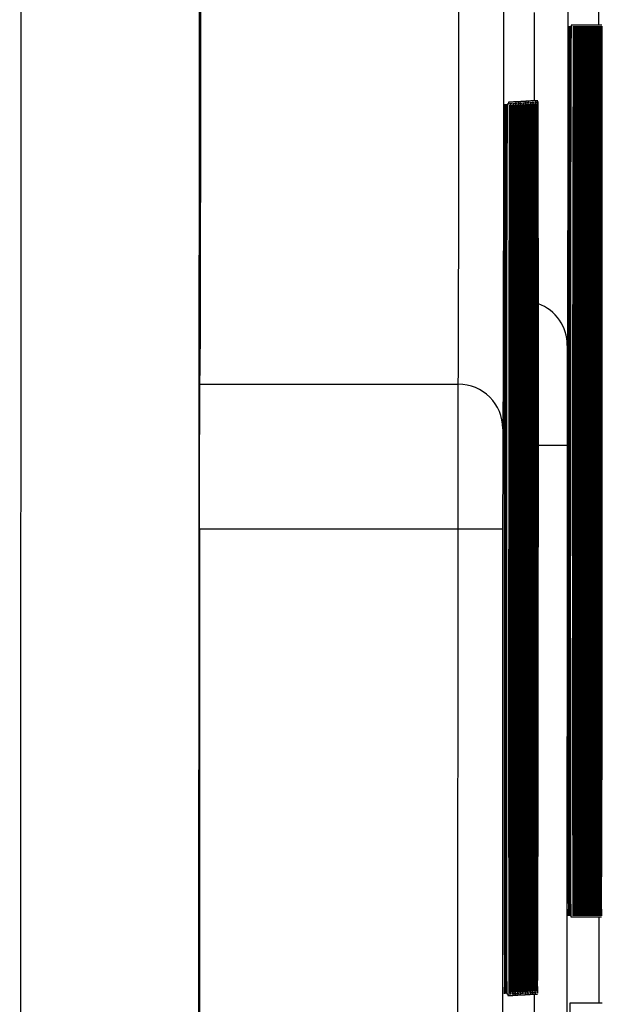
# Model space of a CAD drawing. Units: millimetres. Extents: x 53 to 2573, y 37 to 1819.
# Drawn here: x 694 to 707, y 1449 to 1471 of the extents above; entities that cross this region are included whole.
import ezdxf

# ---------------------------------------------------------------- set-up
doc = ezdxf.new("R2010")
doc.units = ezdxf.units.MM

msp = doc.modelspace()

# ---------------------------------------------------------------- linework, layer by layer
at = {"color": 7, "linetype": 'Continuous', "lineweight": 25}
for p, q in [((693.853, 1530.007), (693.797, 1410.007)), ((697.802, 1410.005), (697.859, 1530.005)), ((706.224, 1470.822), (706.174, 1470.822)), ((706.251, 1470.822), (706.224, 1470.822)), ((706.28, 1470.822), (706.251, 1470.822)), ((706.307, 1470.822), (706.28, 1470.822)), ((706.335, 1470.822), (706.307, 1470.822)), ((706.362, 1470.822), (706.335, 1470.822)), ((706.391, 1470.822), (706.362, 1470.822)), ((706.418, 1470.822), (706.391, 1470.822)), ((706.446, 1470.822), (706.418, 1470.822)), ((706.473, 1470.822), (706.446, 1470.822)), ((706.502, 1470.822), (706.473, 1470.822)), ((706.529, 1470.822), (706.502, 1470.822)), ((706.558, 1470.822), (706.529, 1470.822)), ((706.585, 1470.822), (706.558, 1470.822)), ((706.613, 1470.822), (706.585, 1470.822)), ((706.64, 1470.822), (706.613, 1470.822)), ((706.669, 1470.822), (706.64, 1470.822)), ((706.696, 1470.822), (706.669, 1470.822)), ((706.724, 1470.822), (706.696, 1470.822)), ((706.751, 1470.822), (706.724, 1470.822)), ((706.78, 1470.822), (706.751, 1470.822)), ((706.807, 1470.822), (706.78, 1470.822)), ((706.836, 1470.822), (706.807, 1470.822)), ((706.862, 1470.822), (706.836, 1470.822)), ((704.789, 1469.054), (704.739, 1469.054)), ((704.816, 1469.096), (704.766, 1469.096)), ((704.845, 1469.057), (704.817, 1469.057)), ((704.872, 1469.099), (704.822, 1469.099)), ((704.9, 1469.061), (704.873, 1469.061)), ((704.927, 1469.103), (704.877, 1469.103)), ((704.956, 1469.064), (704.928, 1469.064)), ((704.983, 1469.106), (704.933, 1469.106)), ((705.011, 1469.067), (704.984, 1469.067)), ((705.038, 1469.109), (704.988, 1469.109)), ((705.067, 1469.07), (705.04, 1469.07)), ((705.094, 1469.112), (705.044, 1469.112)), ((705.123, 1469.073), (705.095, 1469.073)), ((705.149, 1469.115), (705.099, 1469.115)), ((705.178, 1469.076), (705.151, 1469.076)), ((705.205, 1469.118), (705.155, 1469.118)), ((705.234, 1469.08), (705.206, 1469.08)), ((705.261, 1469.122), (705.211, 1469.122)), ((705.289, 1469.083), (705.262, 1469.083)), ((705.316, 1469.125), (705.266, 1469.125)), ((705.345, 1469.086), (705.317, 1469.086)), ((705.372, 1469.128), (705.322, 1469.128)), ((705.4, 1469.089), (705.373, 1469.089)), ((705.427, 1469.131), (705.377, 1469.131)), ((706.135, 1464.234), (706.131, 1457.411)), ((706.131, 1457.411), (706.134, 1464.234)), ((706.231, 1457.411), (706.234, 1464.234)), ((706.235, 1464.234), (706.231, 1457.411)), ((706.235, 1464.234), (706.234, 1464.234)), ((706.29, 1464.234), (706.287, 1457.411)), ((706.287, 1457.411), (706.29, 1464.234)), ((706.29, 1464.234), (706.29, 1464.234)), ((706.346, 1464.234), (706.342, 1457.411)), ((706.342, 1457.411), (706.346, 1464.234)), ((706.346, 1464.234), (706.346, 1464.234)), ((706.401, 1464.234), (706.398, 1457.411)), ((706.398, 1457.411), (706.401, 1464.234)), ((706.401, 1464.234), (706.401, 1464.234)), ((706.457, 1464.234), (706.454, 1457.411)), ((706.454, 1457.411), (706.457, 1464.234)), ((706.457, 1464.234), (706.457, 1464.234)), ((706.512, 1464.234), (706.509, 1457.411)), ((706.509, 1457.411), (706.512, 1464.234)), ((706.512, 1464.234), (706.512, 1464.234)), ((706.568, 1464.234), (706.565, 1457.411)), ((706.565, 1457.411), (706.568, 1464.234)), ((706.568, 1464.234), (706.568, 1464.234)), ((706.624, 1464.234), (706.62, 1457.411)), ((706.62, 1457.411), (706.624, 1464.234)), ((706.624, 1464.234), (706.624, 1464.234)), ((706.679, 1464.234), (706.676, 1457.411)), ((706.676, 1457.411), (706.679, 1464.234)), ((706.679, 1464.234), (706.679, 1464.234)), ((706.731, 1457.411), (706.735, 1464.234)), ((706.735, 1464.234), (706.732, 1457.411)), ((706.735, 1464.234), (706.735, 1464.234)), ((706.79, 1464.234), (706.787, 1457.411)), ((706.787, 1457.411), (706.79, 1464.234)), ((706.79, 1464.234), (706.79, 1464.234)), ((706.846, 1464.234), (706.843, 1457.411)), ((706.843, 1457.411), (706.846, 1464.234)), ((706.846, 1464.234), (706.846, 1464.234)), ((697.839, 1462.774), (703.641, 1462.772)), ((704.799, 1462.546), (704.796, 1455.604)), ((704.799, 1462.546), (704.799, 1462.546)), ((704.855, 1462.549), (704.852, 1455.607)), ((704.855, 1462.549), (704.855, 1462.549)), ((704.911, 1462.552), (704.907, 1455.61)), ((704.911, 1462.552), (704.91, 1462.552)), ((704.966, 1462.556), (704.963, 1455.614)), ((704.966, 1462.556), (704.966, 1462.556)), ((705.022, 1462.559), (705.019, 1455.617)), ((705.022, 1462.559), (705.022, 1462.559)), ((705.077, 1462.562), (705.074, 1455.62)), ((705.077, 1462.562), (705.077, 1462.562)), ((705.133, 1462.565), (705.13, 1455.623)), ((705.133, 1462.565), (705.133, 1462.565)), ((705.189, 1462.568), (705.185, 1455.626)), ((705.189, 1462.568), (705.188, 1462.568)), ((705.244, 1462.571), (705.241, 1455.629)), ((705.244, 1462.571), (705.244, 1462.571)), ((705.3, 1462.575), (705.296, 1455.633)), ((705.3, 1462.575), (705.3, 1462.575)), ((705.355, 1462.578), (705.352, 1455.636)), ((705.355, 1462.578), (705.355, 1462.578)), ((705.411, 1462.581), (705.408, 1455.639)), ((705.411, 1462.581), (705.411, 1462.581)), ((704.699, 1462.487), (704.696, 1455.663)), ((704.696, 1455.663), (704.699, 1462.487)), ((704.796, 1455.723), (704.799, 1462.428)), ((704.852, 1455.726), (704.855, 1462.431)), ((704.907, 1455.729), (704.91, 1462.434)), ((704.963, 1455.732), (704.966, 1462.437)), ((705.018, 1455.735), (705.022, 1462.44)), ((705.074, 1455.738), (705.077, 1462.443)), ((705.13, 1455.742), (705.133, 1462.447)), ((705.185, 1455.745), (705.188, 1462.45)), ((705.241, 1455.748), (705.244, 1462.453)), ((705.296, 1455.751), (705.3, 1462.456)), ((705.352, 1455.754), (705.355, 1462.459)), ((705.408, 1455.757), (705.411, 1462.462)), ((706.083, 1461.393), (706.068, 1430.37)), ((697.834, 1459.518), (697.82, 1428.494)), ((697.834, 1459.528), (703.635, 1459.525)), ((703.62, 1428.501), (703.635, 1459.525)), ((704.636, 1459.524), (704.621, 1428.501)), ((706.231, 1457.411), (706.231, 1457.411)), ((706.287, 1457.411), (706.287, 1457.411)), ((706.342, 1457.411), (706.342, 1457.411)), ((706.398, 1457.411), (706.398, 1457.411)), ((706.454, 1457.411), (706.454, 1457.411)), ((706.509, 1457.411), (706.509, 1457.411)), ((706.565, 1457.411), (706.565, 1457.411)), ((706.62, 1457.411), (706.62, 1457.411)), ((706.676, 1457.411), (706.676, 1457.411)), ((706.732, 1457.411), (706.731, 1457.411)), ((706.787, 1457.411), (706.787, 1457.411)), ((706.843, 1457.411), (706.843, 1457.411)), ((704.796, 1455.604), (704.796, 1455.604)), ((704.852, 1455.607), (704.852, 1455.607)), ((704.907, 1455.61), (704.907, 1455.61)), ((704.963, 1455.614), (704.963, 1455.614)), ((705.019, 1455.617), (705.018, 1455.617)), ((705.074, 1455.62), (705.074, 1455.62)), ((705.13, 1455.623), (705.13, 1455.623)), ((705.185, 1455.626), (705.185, 1455.626)), ((705.241, 1455.629), (705.241, 1455.629)), ((705.296, 1455.633), (705.296, 1455.633)), ((705.352, 1455.636), (705.352, 1455.636)), ((705.408, 1455.639), (705.407, 1455.639)), ((706.165, 1450.822), (706.215, 1450.822)), ((706.215, 1450.822), (706.242, 1450.822)), ((706.242, 1450.822), (706.27, 1450.822)), ((706.27, 1450.822), (706.297, 1450.822)), ((706.297, 1450.822), (706.326, 1450.822)), ((706.326, 1450.822), (706.353, 1450.822)), ((706.353, 1450.822), (706.381, 1450.822)), ((706.381, 1450.822), (706.408, 1450.822)), ((706.408, 1450.822), (706.437, 1450.822)), ((706.437, 1450.822), (706.464, 1450.822)), ((706.464, 1450.822), (706.493, 1450.822)), ((706.493, 1450.822), (706.519, 1450.822)), ((706.519, 1450.822), (706.548, 1450.822)), ((706.548, 1450.822), (706.575, 1450.822)), ((706.575, 1450.822), (706.604, 1450.822)), ((706.604, 1450.822), (706.631, 1450.822)), ((706.631, 1450.822), (706.659, 1450.822)), ((706.659, 1450.822), (706.686, 1450.822)), ((706.686, 1450.822), (706.715, 1450.822)), ((706.715, 1450.822), (706.742, 1450.822)), ((706.742, 1450.822), (706.771, 1450.822)), ((706.771, 1450.822), (706.797, 1450.822)), ((706.797, 1450.822), (706.826, 1450.822)), ((706.8, 1448.882), (706.801, 1450.822)), ((706.826, 1450.822), (706.853, 1450.822)), ((704.73, 1449.094), (704.78, 1449.094)), ((704.734, 1449.094), (704.736, 1449.094)), ((704.808, 1449.098), (704.835, 1449.098)), ((704.863, 1449.101), (704.891, 1449.101)), ((704.919, 1449.104), (704.946, 1449.104)), ((704.923, 1449.065), (704.973, 1449.065)), ((704.975, 1449.107), (705.002, 1449.107)), ((704.979, 1449.068), (705.029, 1449.068)), ((705.03, 1449.11), (705.058, 1449.11)), ((705.034, 1449.071), (705.084, 1449.071)), ((705.086, 1449.113), (705.113, 1449.113)), ((705.09, 1449.074), (705.14, 1449.074)), ((705.141, 1449.117), (705.169, 1449.117)), ((705.146, 1449.078), (705.196, 1449.078)), ((705.197, 1449.12), (705.224, 1449.12)), ((705.201, 1449.081), (705.251, 1449.081)), ((705.252, 1449.123), (705.28, 1449.123)), ((705.257, 1449.084), (705.307, 1449.084)), ((705.308, 1449.126), (705.335, 1449.126)), ((705.312, 1449.087), (705.362, 1449.087)), ((705.354, 1447.049), (705.354, 1449.087)), ((705.364, 1449.129), (705.391, 1449.129)), ((705.368, 1449.09), (705.418, 1449.09)), ((704.756, 1449.056), (704.806, 1449.055)), ((704.812, 1449.059), (704.862, 1449.059)), ((704.868, 1449.062), (704.918, 1449.062)), ((706.195, 1448.882), (706.145, 1448.882)), ((706.224, 1448.882), (706.195, 1448.882)), ((706.253, 1448.882), (706.224, 1448.882)), ((706.282, 1448.882), (706.253, 1448.882)), ((706.311, 1448.882), (706.282, 1448.882)), ((706.341, 1448.882), (706.311, 1448.882)), ((706.37, 1448.882), (706.341, 1448.882)), ((706.399, 1448.882), (706.37, 1448.882)), ((706.428, 1448.882), (706.399, 1448.882)), ((706.458, 1448.882), (706.428, 1448.882)), ((706.487, 1448.882), (706.458, 1448.882)), ((706.516, 1448.882), (706.487, 1448.882)), ((706.545, 1448.882), (706.516, 1448.882)), ((706.574, 1448.882), (706.545, 1448.882)), ((706.604, 1448.882), (706.574, 1448.882)), ((706.633, 1448.882), (706.604, 1448.882)), ((706.662, 1448.882), (706.633, 1448.882)), ((706.691, 1448.882), (706.662, 1448.882)), ((706.721, 1448.882), (706.691, 1448.882)), ((706.75, 1448.882), (706.721, 1448.882)), ((706.779, 1448.882), (706.75, 1448.882)), ((706.808, 1448.882), (706.779, 1448.882)), ((706.837, 1448.882), (706.808, 1448.882)), ((706.867, 1448.882), (706.837, 1448.882))]:
    msp.add_line(p, q, dxfattribs=at)
at = {"color": 7, "linetype": 'Continuous', "lineweight": 25, "flags": 128}
for points in [[(706.095, 1480.122), (706.097, 1479.843), (706.099, 1479.188), (706.101, 1478.189), (706.102, 1476.892), (706.103, 1475.36), (706.103, 1473.662), (706.102, 1471.882), (706.101, 1470.101), (706.1, 1468.404), (706.098, 1466.871), (706.095, 1465.574), (706.093, 1464.575), (706.09, 1463.92), (706.087, 1463.641)], [(704.648, 1478.253), (704.65, 1477.974), (704.652, 1477.32), (704.654, 1476.321), (704.655, 1475.024), (704.656, 1473.491), (704.656, 1471.794), (704.655, 1470.013), (704.654, 1468.232), (704.653, 1466.535), (704.651, 1465.002), (704.648, 1463.705), (704.646, 1462.706), (704.643, 1462.051), (704.64, 1461.772)], [(703.641, 1462.772), (703.643, 1463.05), (703.646, 1463.709), (703.648, 1464.712), (703.65, 1466.005), (703.652, 1467.518), (703.653, 1469.166), (703.654, 1470.861), (703.654, 1472.51), (703.654, 1474.022), (703.653, 1475.315), (703.652, 1476.318), (703.65, 1476.977), (703.647, 1477.255)], [(697.847, 1477.048), (697.85, 1476.777), (697.851, 1476.137), (697.853, 1475.162), (697.854, 1473.904), (697.854, 1472.434), (697.854, 1470.831), (697.853, 1469.182), (697.852, 1467.579), (697.85, 1466.109), (697.848, 1464.851), (697.846, 1463.875), (697.843, 1463.235), (697.841, 1462.964)], [(697.845, 1473.006), (697.846, 1472.825), (697.847, 1472.304), (697.848, 1471.506), (697.848, 1470.527), (697.848, 1469.485), (697.847, 1468.506), (697.845, 1467.708), (697.844, 1467.187), (697.842, 1467.006), (697.841, 1467.187), (697.84, 1467.708), (697.839, 1468.506), (697.839, 1469.485), (697.84, 1470.527), (697.841, 1471.506), (697.842, 1472.304), (697.843, 1472.825), (697.845, 1473.006)], [(706.797, 1470.822), (706.797, 1471.882), (706.798, 1472.802)], [(705.35, 1469.128), (705.35, 1470.053), (705.351, 1471.107)], [(706.134, 1464.234), (706.134, 1465.971), (706.133, 1467.517), (706.132, 1468.815), (706.13, 1469.818), (706.128, 1470.488), (706.125, 1470.8), (706.122, 1470.743), (706.119, 1470.319), (706.117, 1469.544), (706.114, 1468.446), (706.111, 1467.066), (706.109, 1465.455), (706.107, 1463.672), (706.106, 1461.784), (706.105, 1459.861), (706.104, 1457.973), (706.105, 1456.19), (706.105, 1454.579), (706.107, 1453.199), (706.108, 1452.101), (706.11, 1451.326), (706.113, 1450.902), (706.116, 1450.845), (706.118, 1451.157), (706.121, 1451.827), (706.124, 1452.829), (706.127, 1454.128), (706.129, 1455.674), (706.131, 1457.411)], [(706.161, 1466.679), (706.16, 1467.066), (706.159, 1468.446), (706.157, 1469.544), (706.155, 1470.319), (706.153, 1470.743), (706.15, 1470.8), (706.147, 1470.488), (706.144, 1469.818), (706.142, 1468.815), (706.139, 1467.517), (706.137, 1465.971), (706.135, 1464.234)], [(706.174, 1470.822), (706.172, 1470.743), (706.169, 1470.319), (706.167, 1469.544), (706.164, 1468.446), (706.161, 1467.066), (706.159, 1465.455), (706.157, 1463.672), (706.156, 1461.784), (706.155, 1459.861), (706.154, 1457.973), (706.155, 1456.19), (706.155, 1454.579), (706.157, 1453.199), (706.158, 1452.101), (706.16, 1451.326), (706.163, 1450.902), (706.165, 1450.822)], [(706.234, 1464.234), (706.234, 1465.971), (706.233, 1467.517), (706.232, 1468.815), (706.23, 1469.818), (706.228, 1470.488), (706.225, 1470.8), (706.222, 1470.743), (706.219, 1470.319), (706.217, 1469.544), (706.214, 1468.446), (706.211, 1467.066), (706.209, 1465.455), (706.207, 1463.672), (706.206, 1461.784), (706.205, 1459.861), (706.204, 1457.973), (706.205, 1456.19), (706.205, 1454.579), (706.207, 1453.199), (706.208, 1452.101), (706.21, 1451.326), (706.213, 1450.902), (706.216, 1450.845), (706.218, 1451.157), (706.221, 1451.827), (706.224, 1452.829), (706.227, 1454.128), (706.229, 1455.674), (706.231, 1457.411)], [(706.231, 1457.411), (706.232, 1455.674), (706.233, 1454.128), (706.234, 1452.829), (706.236, 1451.827), (706.238, 1451.157), (706.241, 1450.845), (706.243, 1450.902), (706.246, 1451.326), (706.249, 1452.101), (706.252, 1453.199), (706.254, 1454.579), (706.257, 1456.19), (706.259, 1457.973), (706.26, 1459.861), (706.261, 1461.784), (706.261, 1463.672), (706.261, 1465.455), (706.26, 1467.066), (706.259, 1468.446), (706.257, 1469.544), (706.255, 1470.319), (706.253, 1470.743), (706.25, 1470.8), (706.247, 1470.488), (706.244, 1469.818), (706.242, 1468.815), (706.239, 1467.517), (706.237, 1465.971), (706.235, 1464.234)], [(706.29, 1464.234), (706.29, 1465.971), (706.289, 1467.517), (706.287, 1468.815), (706.285, 1469.818), (706.283, 1470.488), (706.281, 1470.8), (706.278, 1470.743), (706.275, 1470.319), (706.272, 1469.544), (706.269, 1468.446), (706.267, 1467.066), (706.265, 1465.455), (706.263, 1463.672), (706.261, 1461.784), (706.26, 1459.861), (706.26, 1457.973), (706.26, 1456.19), (706.261, 1454.579), (706.262, 1453.199), (706.264, 1452.101), (706.266, 1451.326), (706.268, 1450.902), (706.271, 1450.845), (706.274, 1451.157), (706.277, 1451.827), (706.28, 1452.829), (706.282, 1454.128), (706.285, 1455.674), (706.287, 1457.411)], [(706.287, 1457.411), (706.287, 1455.674), (706.288, 1454.128), (706.29, 1452.829), (706.291, 1451.827), (706.294, 1451.157), (706.296, 1450.845), (706.299, 1450.902), (706.302, 1451.326), (706.305, 1452.101), (706.307, 1453.199), (706.31, 1454.579), (706.312, 1456.19), (706.314, 1457.973), (706.316, 1459.861), (706.317, 1461.784), (706.317, 1463.672), (706.317, 1465.455), (706.316, 1467.066), (706.315, 1468.446), (706.313, 1469.544), (706.311, 1470.319), (706.308, 1470.743), (706.306, 1470.8), (706.303, 1470.488), (706.3, 1469.818), (706.297, 1468.815), (706.294, 1467.517), (706.292, 1465.971), (706.29, 1464.234)], [(706.346, 1464.234), (706.345, 1465.971), (706.344, 1467.517), (706.343, 1468.815), (706.341, 1469.818), (706.339, 1470.488), (706.336, 1470.8), (706.333, 1470.743), (706.331, 1470.319), (706.328, 1469.544), (706.325, 1468.446), (706.322, 1467.066), (706.32, 1465.455), (706.318, 1463.672), (706.317, 1461.784), (706.316, 1459.861), (706.316, 1457.973), (706.316, 1456.19), (706.316, 1454.579), (706.318, 1453.199), (706.319, 1452.101), (706.322, 1451.326), (706.324, 1450.902), (706.327, 1450.845), (706.33, 1451.157), (706.333, 1451.827), (706.335, 1452.829), (706.338, 1454.128), (706.34, 1455.674), (706.342, 1457.411)], [(706.342, 1457.411), (706.343, 1455.674), (706.344, 1454.128), (706.345, 1452.829), (706.347, 1451.827), (706.349, 1451.157), (706.352, 1450.845), (706.355, 1450.902), (706.357, 1451.326), (706.36, 1452.101), (706.363, 1453.199), (706.366, 1454.579), (706.368, 1456.19), (706.37, 1457.973), (706.371, 1459.861), (706.372, 1461.784), (706.372, 1463.672), (706.372, 1465.455), (706.372, 1467.066), (706.37, 1468.446), (706.369, 1469.544), (706.366, 1470.319), (706.364, 1470.743), (706.361, 1470.8), (706.358, 1470.488), (706.355, 1469.818), (706.353, 1468.815), (706.35, 1467.517), (706.348, 1465.971), (706.346, 1464.234)], [(706.401, 1464.234), (706.401, 1465.971), (706.4, 1467.517), (706.398, 1468.815), (706.397, 1469.818), (706.394, 1470.488), (706.392, 1470.8), (706.389, 1470.743), (706.386, 1470.319), (706.383, 1469.544), (706.381, 1468.446), (706.378, 1467.066), (706.376, 1465.455), (706.374, 1463.672), (706.372, 1461.784), (706.372, 1459.861), (706.371, 1457.973), (706.371, 1456.19), (706.372, 1454.579), (706.373, 1453.199), (706.375, 1452.101), (706.377, 1451.326), (706.38, 1450.902), (706.382, 1450.845), (706.385, 1451.157), (706.388, 1451.827), (706.391, 1452.829), (706.394, 1454.128), (706.396, 1455.674), (706.398, 1457.411)], [(706.398, 1457.411), (706.398, 1455.674), (706.399, 1454.128), (706.401, 1452.829), (706.403, 1451.827), (706.405, 1451.157), (706.407, 1450.845), (706.41, 1450.902), (706.413, 1451.326), (706.416, 1452.101), (706.419, 1453.199), (706.421, 1454.579), (706.423, 1456.19), (706.425, 1457.973), (706.427, 1459.861), (706.428, 1461.784), (706.428, 1463.672), (706.428, 1465.455), (706.427, 1467.066), (706.426, 1468.446), (706.424, 1469.544), (706.422, 1470.319), (706.42, 1470.743), (706.417, 1470.8), (706.414, 1470.488), (706.411, 1469.818), (706.408, 1468.815), (706.406, 1467.517), (706.403, 1465.971), (706.401, 1464.234)], [(706.457, 1464.234), (706.456, 1465.971), (706.455, 1467.517), (706.454, 1468.815), (706.452, 1469.818), (706.45, 1470.488), (706.447, 1470.8), (706.445, 1470.743), (706.442, 1470.319), (706.439, 1469.544), (706.436, 1468.446), (706.434, 1467.066), (706.431, 1465.455), (706.429, 1463.672), (706.428, 1461.784), (706.427, 1459.861), (706.427, 1457.973), (706.427, 1456.19), (706.428, 1454.579), (706.429, 1453.199), (706.431, 1452.101), (706.433, 1451.326), (706.435, 1450.902), (706.438, 1450.845), (706.441, 1451.157), (706.444, 1451.827), (706.447, 1452.829), (706.449, 1454.128), (706.452, 1455.674), (706.454, 1457.411)], [(706.454, 1457.411), (706.454, 1455.674), (706.455, 1454.128), (706.456, 1452.829), (706.458, 1451.827), (706.46, 1451.157), (706.463, 1450.845), (706.466, 1450.902), (706.469, 1451.326), (706.471, 1452.101), (706.474, 1453.199), (706.477, 1454.579), (706.479, 1456.19), (706.481, 1457.973), (706.482, 1459.861), (706.483, 1461.784), (706.484, 1463.672), (706.483, 1465.455), (706.483, 1467.066), (706.481, 1468.446), (706.48, 1469.544), (706.478, 1470.319), (706.475, 1470.743), (706.472, 1470.8), (706.47, 1470.488), (706.467, 1469.818), (706.464, 1468.815), (706.461, 1467.517), (706.459, 1465.971), (706.457, 1464.234)], [(706.512, 1464.234), (706.512, 1465.971), (706.511, 1467.517), (706.51, 1468.815), (706.508, 1469.818), (706.506, 1470.488), (706.503, 1470.8), (706.5, 1470.743), (706.497, 1470.319), (706.494, 1469.544), (706.492, 1468.446), (706.489, 1467.066), (706.487, 1465.455), (706.485, 1463.672), (706.484, 1461.784), (706.483, 1459.861), (706.482, 1457.973), (706.482, 1456.19), (706.483, 1454.579), (706.484, 1453.199), (706.486, 1452.101), (706.488, 1451.326), (706.491, 1450.902), (706.494, 1450.845), (706.496, 1451.157), (706.499, 1451.827), (706.502, 1452.829), (706.505, 1454.128), (706.507, 1455.674), (706.509, 1457.411)], [(706.509, 1457.411), (706.51, 1455.674), (706.51, 1454.128), (706.512, 1452.829), (706.514, 1451.827), (706.516, 1451.157), (706.519, 1450.845), (706.521, 1450.902), (706.524, 1451.326), (706.527, 1452.101), (706.53, 1453.199), (706.532, 1454.579), (706.535, 1456.19), (706.537, 1457.973), (706.538, 1459.861), (706.539, 1461.784), (706.539, 1463.672), (706.539, 1465.455), (706.538, 1467.066), (706.537, 1468.446), (706.535, 1469.544), (706.533, 1470.319), (706.531, 1470.743), (706.528, 1470.8), (706.525, 1470.488), (706.522, 1469.818), (706.519, 1468.815), (706.517, 1467.517), (706.514, 1465.971), (706.512, 1464.234)], [(706.568, 1464.234), (706.568, 1465.971), (706.567, 1467.517), (706.565, 1468.815), (706.563, 1469.818), (706.561, 1470.488), (706.559, 1470.8), (706.556, 1470.743), (706.553, 1470.319), (706.55, 1469.544), (706.547, 1468.446), (706.545, 1467.066), (706.542, 1465.455), (706.541, 1463.672), (706.539, 1461.784), (706.538, 1459.861), (706.538, 1457.973), (706.538, 1456.19), (706.539, 1454.579), (706.54, 1453.199), (706.542, 1452.101), (706.544, 1451.326), (706.546, 1450.902), (706.549, 1450.845), (706.552, 1451.157), (706.555, 1451.827), (706.558, 1452.829), (706.56, 1454.128), (706.563, 1455.674), (706.565, 1457.411)], [(706.565, 1457.411), (706.565, 1455.674), (706.566, 1454.128), (706.567, 1452.829), (706.569, 1451.827), (706.572, 1451.157), (706.574, 1450.845), (706.577, 1450.902), (706.58, 1451.326), (706.583, 1452.101), (706.585, 1453.199), (706.588, 1454.579), (706.59, 1456.19), (706.592, 1457.973), (706.594, 1459.861), (706.594, 1461.784), (706.595, 1463.672), (706.595, 1465.455), (706.594, 1467.066), (706.593, 1468.446), (706.591, 1469.544), (706.589, 1470.319), (706.586, 1470.743), (706.584, 1470.8), (706.581, 1470.488), (706.578, 1469.818), (706.575, 1468.815), (706.572, 1467.517), (706.57, 1465.971), (706.568, 1464.234)], [(706.624, 1464.234), (706.623, 1465.971), (706.622, 1467.517), (706.621, 1468.815), (706.619, 1469.818), (706.617, 1470.488), (706.614, 1470.8), (706.611, 1470.743), (706.609, 1470.319), (706.606, 1469.544), (706.603, 1468.446), (706.6, 1467.066), (706.598, 1465.455), (706.596, 1463.672), (706.595, 1461.784), (706.594, 1459.861), (706.593, 1457.973), (706.594, 1456.19), (706.594, 1454.579), (706.596, 1453.199), (706.597, 1452.101), (706.6, 1451.326), (706.602, 1450.902), (706.605, 1450.845), (706.608, 1451.157), (706.61, 1451.827), (706.613, 1452.829), (706.616, 1454.128), (706.618, 1455.674), (706.62, 1457.411)], [(706.62, 1457.411), (706.621, 1455.674), (706.622, 1454.128), (706.623, 1452.829), (706.625, 1451.827), (706.627, 1451.157), (706.63, 1450.845), (706.632, 1450.902), (706.635, 1451.326), (706.638, 1452.101), (706.641, 1453.199), (706.644, 1454.579), (706.646, 1456.19), (706.648, 1457.973), (706.649, 1459.861), (706.65, 1461.784), (706.65, 1463.672), (706.65, 1465.455), (706.649, 1467.066), (706.648, 1468.446), (706.646, 1469.544), (706.644, 1470.319), (706.642, 1470.743), (706.639, 1470.8), (706.636, 1470.488), (706.633, 1469.818), (706.631, 1468.815), (706.628, 1467.517), (706.626, 1465.971), (706.624, 1464.234)], [(706.679, 1464.234), (706.679, 1465.971), (706.678, 1467.517), (706.676, 1468.815), (706.675, 1469.818), (706.672, 1470.488), (706.67, 1470.8), (706.667, 1470.743), (706.664, 1470.319), (706.661, 1469.544), (706.658, 1468.446), (706.656, 1467.066), (706.654, 1465.455), (706.652, 1463.672), (706.65, 1461.784), (706.649, 1459.861), (706.649, 1457.973), (706.649, 1456.19), (706.65, 1454.579), (706.651, 1453.199), (706.653, 1452.101), (706.655, 1451.326), (706.658, 1450.902), (706.66, 1450.845), (706.663, 1451.157), (706.666, 1451.827), (706.669, 1452.829), (706.671, 1454.128), (706.674, 1455.674), (706.676, 1457.411)], [(706.676, 1457.411), (706.676, 1455.674), (706.677, 1454.128), (706.679, 1452.829), (706.68, 1451.827), (706.683, 1451.157), (706.685, 1450.845), (706.688, 1450.902), (706.691, 1451.326), (706.694, 1452.101), (706.697, 1453.199), (706.699, 1454.579), (706.701, 1456.19), (706.703, 1457.973), (706.705, 1459.861), (706.706, 1461.784), (706.706, 1463.672), (706.706, 1465.455), (706.705, 1467.066), (706.704, 1468.446), (706.702, 1469.544), (706.7, 1470.319), (706.697, 1470.743), (706.695, 1470.8), (706.692, 1470.488), (706.689, 1469.818), (706.686, 1468.815), (706.684, 1467.517), (706.681, 1465.971), (706.679, 1464.234)], [(706.735, 1464.234), (706.734, 1465.971), (706.733, 1467.517), (706.732, 1468.815), (706.73, 1469.818), (706.728, 1470.488), (706.725, 1470.8), (706.723, 1470.743), (706.72, 1470.319), (706.717, 1469.544), (706.714, 1468.446), (706.711, 1467.066), (706.709, 1465.455), (706.707, 1463.672), (706.706, 1461.784), (706.705, 1459.861), (706.705, 1457.973), (706.705, 1456.19), (706.706, 1454.579), (706.707, 1453.199), (706.709, 1452.101), (706.711, 1451.326), (706.713, 1450.902), (706.716, 1450.845), (706.719, 1451.157), (706.722, 1451.827), (706.724, 1452.829), (706.727, 1454.128), (706.729, 1455.674), (706.731, 1457.411)], [(706.732, 1457.411), (706.732, 1455.674), (706.733, 1454.128), (706.734, 1452.829), (706.736, 1451.827), (706.738, 1451.157), (706.741, 1450.845), (706.744, 1450.902), (706.747, 1451.326), (706.749, 1452.101), (706.752, 1453.199), (706.755, 1454.579), (706.757, 1456.19), (706.759, 1457.973), (706.76, 1459.861), (706.761, 1461.784), (706.762, 1463.672), (706.761, 1465.455), (706.761, 1467.066), (706.759, 1468.446), (706.758, 1469.544), (706.756, 1470.319), (706.753, 1470.743), (706.75, 1470.8), (706.747, 1470.488), (706.745, 1469.818), (706.742, 1468.815), (706.739, 1467.517), (706.737, 1465.971), (706.735, 1464.234)], [(706.79, 1464.234), (706.79, 1465.971), (706.789, 1467.517), (706.788, 1468.815), (706.786, 1469.818), (706.783, 1470.488), (706.781, 1470.8), (706.778, 1470.743), (706.775, 1470.319), (706.772, 1469.544), (706.77, 1468.446), (706.767, 1467.066), (706.765, 1465.455), (706.763, 1463.672), (706.762, 1461.784), (706.761, 1459.861), (706.76, 1457.973), (706.76, 1456.19), (706.761, 1454.579), (706.762, 1453.199), (706.764, 1452.101), (706.766, 1451.326), (706.769, 1450.902), (706.771, 1450.845), (706.774, 1451.157), (706.777, 1451.827), (706.78, 1452.829), (706.783, 1454.128), (706.785, 1455.674), (706.787, 1457.411)], [(706.787, 1457.411), (706.787, 1455.674), (706.788, 1454.128), (706.79, 1452.829), (706.792, 1451.827), (706.794, 1451.157), (706.796, 1450.845), (706.799, 1450.902), (706.802, 1451.326), (706.805, 1452.101), (706.808, 1453.199), (706.81, 1454.579), (706.813, 1456.19), (706.814, 1457.973), (706.816, 1459.861), (706.817, 1461.784), (706.817, 1463.672), (706.817, 1465.455), (706.816, 1467.066), (706.815, 1468.446), (706.813, 1469.544), (706.811, 1470.319), (706.809, 1470.743), (706.806, 1470.8), (706.803, 1470.488), (706.8, 1469.818), (706.797, 1468.815), (706.795, 1467.517), (706.792, 1465.971), (706.79, 1464.234)], [(706.846, 1464.234), (706.845, 1465.971), (706.845, 1467.517), (706.843, 1468.815), (706.841, 1469.818), (706.839, 1470.488), (706.837, 1470.8), (706.834, 1470.743), (706.831, 1470.319), (706.828, 1469.544), (706.825, 1468.446), (706.823, 1467.066), (706.82, 1465.455), (706.819, 1463.672), (706.817, 1461.784), (706.816, 1459.861), (706.816, 1457.973), (706.816, 1456.19), (706.817, 1454.579), (706.818, 1453.199), (706.82, 1452.101), (706.822, 1451.326), (706.824, 1450.902), (706.827, 1450.845), (706.83, 1451.157), (706.833, 1451.827), (706.836, 1452.829), (706.838, 1454.128), (706.841, 1455.674), (706.843, 1457.411)], [(706.843, 1457.411), (706.843, 1455.674), (706.844, 1454.128), (706.845, 1452.829), (706.847, 1451.827), (706.849, 1451.157), (706.852, 1450.845), (706.855, 1450.902), (706.858, 1451.326), (706.861, 1452.101), (706.863, 1453.199), (706.866, 1454.579), (706.868, 1456.19), (706.87, 1457.973), (706.871, 1459.861), (706.872, 1461.784), (706.873, 1463.672), (706.873, 1465.455), (706.872, 1467.066), (706.871, 1468.446), (706.869, 1469.544), (706.867, 1470.319), (706.864, 1470.743), (706.861, 1470.8), (706.859, 1470.488), (706.856, 1469.818), (706.853, 1468.815), (706.85, 1467.517), (706.848, 1465.971), (706.846, 1464.234)], [(704.699, 1462.487), (704.699, 1464.223), (704.698, 1465.769), (704.697, 1467.068), (704.695, 1468.07), (704.693, 1468.74), (704.69, 1469.052), (704.687, 1468.995), (704.684, 1468.571), (704.681, 1467.795), (704.679, 1466.697), (704.676, 1465.317), (704.674, 1463.706), (704.672, 1461.923), (704.671, 1460.035), (704.67, 1458.112), (704.669, 1456.224), (704.669, 1454.441), (704.67, 1452.83), (704.671, 1451.45), (704.673, 1450.353), (704.675, 1449.577), (704.678, 1449.153), (704.681, 1449.097), (704.683, 1449.409), (704.686, 1450.079), (704.689, 1451.082), (704.692, 1452.381), (704.694, 1453.927), (704.696, 1455.663)], [(704.726, 1464.915), (704.725, 1465.32), (704.724, 1466.7), (704.722, 1467.798), (704.72, 1468.573), (704.718, 1468.997), (704.715, 1469.054), (704.712, 1468.741), (704.709, 1468.071), (704.706, 1467.068), (704.704, 1465.77), (704.701, 1464.224), (704.699, 1462.487)], [(704.739, 1469.054), (704.737, 1468.979), (704.734, 1468.56), (704.731, 1467.788), (704.729, 1466.693), (704.726, 1465.315), (704.724, 1463.705), (704.722, 1461.923), (704.721, 1460.035), (704.72, 1458.112), (704.719, 1456.224), (704.72, 1454.442), (704.72, 1452.832), (704.722, 1451.455), (704.723, 1450.36), (704.725, 1449.589), (704.728, 1449.17), (704.73, 1449.094)], [(704.746, 1469.054), (704.746, 1469.055), (704.744, 1469.054)], [(704.766, 1469.096), (704.765, 1469.076), (704.765, 1469.054)], [(704.799, 1462.428), (704.799, 1464.169), (704.798, 1465.72), (704.797, 1467.025), (704.795, 1468.035), (704.793, 1468.711), (704.79, 1469.03), (704.787, 1468.979), (704.784, 1468.56), (704.782, 1467.788), (704.779, 1466.693), (704.776, 1465.315), (704.774, 1463.705), (704.772, 1461.923), (704.771, 1460.035), (704.77, 1458.112), (704.769, 1456.224), (704.77, 1454.442), (704.77, 1452.832), (704.772, 1451.455), (704.773, 1450.36), (704.775, 1449.589), (704.778, 1449.17), (704.781, 1449.119), (704.783, 1449.438), (704.786, 1450.115), (704.789, 1451.125), (704.792, 1452.43), (704.794, 1453.982), (704.796, 1455.723)], [(704.796, 1455.604), (704.797, 1453.872), (704.797, 1452.332), (704.799, 1451.04), (704.801, 1450.044), (704.803, 1449.381), (704.806, 1449.076), (704.808, 1449.139), (704.811, 1449.568), (704.814, 1450.347), (704.817, 1451.449), (704.819, 1452.831), (704.822, 1454.443), (704.824, 1456.227), (704.825, 1458.115), (704.826, 1460.038), (704.826, 1461.927), (704.826, 1463.71), (704.825, 1465.322), (704.824, 1466.704), (704.822, 1467.805), (704.82, 1468.584), (704.818, 1469.013), (704.815, 1469.076), (704.812, 1468.77), (704.809, 1468.107), (704.806, 1467.111), (704.804, 1465.819), (704.801, 1464.278), (704.799, 1462.546)], [(704.855, 1462.431), (704.855, 1464.172), (704.854, 1465.723), (704.852, 1467.028), (704.85, 1468.038), (704.848, 1468.714), (704.846, 1469.033), (704.843, 1468.982), (704.84, 1468.563), (704.837, 1467.791), (704.834, 1466.696), (704.832, 1465.318), (704.83, 1463.708), (704.828, 1461.926), (704.826, 1460.038), (704.825, 1458.115), (704.825, 1456.227), (704.825, 1454.445), (704.826, 1452.836), (704.827, 1451.458), (704.829, 1450.363), (704.831, 1449.592), (704.833, 1449.173), (704.836, 1449.122), (704.839, 1449.441), (704.842, 1450.118), (704.845, 1451.128), (704.847, 1452.433), (704.85, 1453.985), (704.852, 1455.726)], [(704.852, 1455.607), (704.852, 1453.875), (704.853, 1452.335), (704.854, 1451.043), (704.856, 1450.047), (704.859, 1449.384), (704.861, 1449.079), (704.864, 1449.142), (704.867, 1449.571), (704.87, 1450.351), (704.872, 1451.452), (704.875, 1452.834), (704.877, 1454.447), (704.879, 1456.23), (704.881, 1458.118), (704.881, 1460.042), (704.882, 1461.93), (704.882, 1463.713), (704.881, 1465.325), (704.88, 1466.707), (704.878, 1467.808), (704.876, 1468.588), (704.873, 1469.016), (704.871, 1469.079), (704.868, 1468.773), (704.865, 1468.11), (704.862, 1467.114), (704.859, 1465.822), (704.857, 1464.282), (704.855, 1462.549)], [(704.91, 1462.434), (704.91, 1464.175), (704.909, 1465.727), (704.908, 1467.031), (704.906, 1468.041), (704.904, 1468.718), (704.901, 1469.036), (704.898, 1468.985), (704.896, 1468.566), (704.893, 1467.795), (704.89, 1466.699), (704.887, 1465.321), (704.885, 1463.711), (704.883, 1461.929), (704.882, 1460.042), (704.881, 1458.118), (704.881, 1456.23), (704.881, 1454.449), (704.881, 1452.839), (704.883, 1451.461), (704.884, 1450.366), (704.887, 1449.595), (704.889, 1449.176), (704.892, 1449.125), (704.895, 1449.444), (704.898, 1450.121), (704.9, 1451.131), (704.903, 1452.436), (704.905, 1453.988), (704.907, 1455.729)], [(704.907, 1455.61), (704.908, 1453.878), (704.909, 1452.338), (704.91, 1451.046), (704.912, 1450.05), (704.914, 1449.387), (704.917, 1449.082), (704.92, 1449.145), (704.922, 1449.574), (704.925, 1450.354), (704.928, 1451.455), (704.931, 1452.837), (704.933, 1454.45), (704.935, 1456.233), (704.936, 1458.121), (704.937, 1460.045), (704.937, 1461.933), (704.937, 1463.716), (704.937, 1465.328), (704.935, 1466.71), (704.934, 1467.811), (704.931, 1468.591), (704.929, 1469.02), (704.926, 1469.082), (704.923, 1468.776), (704.92, 1468.113), (704.918, 1467.117), (704.915, 1465.825), (704.913, 1464.285), (704.911, 1462.552)], [(704.933, 1469.106), (704.932, 1469.086), (704.931, 1469.064)], [(704.966, 1462.437), (704.966, 1464.178), (704.965, 1465.73), (704.963, 1467.035), (704.962, 1468.044), (704.959, 1468.721), (704.957, 1469.039), (704.954, 1468.988), (704.951, 1468.569), (704.948, 1467.798), (704.946, 1466.703), (704.943, 1465.324), (704.941, 1463.715), (704.939, 1461.933), (704.937, 1460.045), (704.936, 1458.121), (704.936, 1456.234), (704.936, 1454.452), (704.937, 1452.842), (704.938, 1451.464), (704.94, 1450.369), (704.942, 1449.598), (704.945, 1449.179), (704.947, 1449.128), (704.95, 1449.447), (704.953, 1450.124), (704.956, 1451.134), (704.959, 1452.439), (704.961, 1453.991), (704.963, 1455.732)], [(704.963, 1455.614), (704.963, 1453.881), (704.964, 1452.341), (704.966, 1451.049), (704.968, 1450.054), (704.97, 1449.391), (704.972, 1449.085), (704.975, 1449.148), (704.978, 1449.577), (704.981, 1450.357), (704.984, 1451.458), (704.986, 1452.84), (704.988, 1454.453), (704.99, 1456.236), (704.992, 1458.124), (704.993, 1460.048), (704.993, 1461.936), (704.993, 1463.719), (704.992, 1465.331), (704.991, 1466.714), (704.989, 1467.815), (704.987, 1468.594), (704.985, 1469.023), (704.982, 1469.086), (704.979, 1468.78), (704.976, 1468.116), (704.973, 1467.121), (704.971, 1465.828), (704.968, 1464.288), (704.966, 1462.556)], [(704.988, 1469.109), (704.987, 1469.089), (704.987, 1469.067)], [(705.022, 1462.44), (705.021, 1464.181), (705.02, 1465.733), (705.019, 1467.038), (705.017, 1468.047), (705.015, 1468.724), (705.012, 1469.043), (705.01, 1468.991), (705.007, 1468.572), (705.004, 1467.801), (705.001, 1466.706), (704.999, 1465.328), (704.996, 1463.718), (704.994, 1461.936), (704.993, 1460.048), (704.992, 1458.124), (704.992, 1456.237), (704.992, 1454.455), (704.993, 1452.845), (704.994, 1451.467), (704.996, 1450.372), (704.998, 1449.601), (705, 1449.182), (705.003, 1449.132), (705.006, 1449.45), (705.009, 1450.127), (705.012, 1451.137), (705.014, 1452.442), (705.016, 1453.994), (705.018, 1455.735)], [(705.019, 1455.617), (705.019, 1453.885), (705.02, 1452.344), (705.021, 1451.052), (705.023, 1450.057), (705.025, 1449.394), (705.028, 1449.088), (705.031, 1449.151), (705.034, 1449.58), (705.036, 1450.36), (705.039, 1451.461), (705.042, 1452.844), (705.044, 1454.456), (705.046, 1456.239), (705.047, 1458.128), (705.048, 1460.051), (705.049, 1461.939), (705.048, 1463.722), (705.048, 1465.335), (705.046, 1466.717), (705.045, 1467.818), (705.043, 1468.597), (705.04, 1469.026), (705.037, 1469.089), (705.035, 1468.783), (705.032, 1468.12), (705.029, 1467.124), (705.026, 1465.832), (705.024, 1464.291), (705.022, 1462.559)], [(705.077, 1462.443), (705.077, 1464.184), (705.076, 1465.736), (705.075, 1467.041), (705.073, 1468.05), (705.071, 1468.727), (705.068, 1469.046), (705.065, 1468.995), (705.062, 1468.575), (705.059, 1467.804), (705.057, 1466.709), (705.054, 1465.331), (705.052, 1463.721), (705.05, 1461.939), (705.049, 1460.051), (705.048, 1458.128), (705.047, 1456.24), (705.047, 1454.458), (705.048, 1452.848), (705.049, 1451.47), (705.051, 1450.375), (705.053, 1449.604), (705.056, 1449.186), (705.059, 1449.135), (705.061, 1449.454), (705.064, 1450.131), (705.067, 1451.14), (705.07, 1452.445), (705.072, 1453.997), (705.074, 1455.738)], [(705.074, 1455.62), (705.074, 1453.888), (705.075, 1452.347), (705.077, 1451.056), (705.079, 1450.06), (705.081, 1449.397), (705.083, 1449.091), (705.086, 1449.154), (705.089, 1449.584), (705.092, 1450.363), (705.095, 1451.464), (705.097, 1452.847), (705.1, 1454.459), (705.101, 1456.242), (705.103, 1458.131), (705.104, 1460.054), (705.104, 1461.942), (705.104, 1463.726), (705.103, 1465.338), (705.102, 1466.72), (705.1, 1467.821), (705.098, 1468.6), (705.096, 1469.029), (705.093, 1469.092), (705.09, 1468.786), (705.087, 1468.123), (705.084, 1467.127), (705.082, 1465.835), (705.079, 1464.294), (705.077, 1462.562)], [(705.133, 1462.447), (705.132, 1464.188), (705.132, 1465.739), (705.13, 1467.044), (705.128, 1468.054), (705.126, 1468.73), (705.124, 1469.049), (705.121, 1468.998), (705.118, 1468.579), (705.115, 1467.807), (705.112, 1466.712), (705.11, 1465.334), (705.107, 1463.724), (705.106, 1461.942), (705.104, 1460.054), (705.103, 1458.131), (705.103, 1456.243), (705.103, 1454.461), (705.104, 1452.851), (705.105, 1451.473), (705.107, 1450.379), (705.109, 1449.607), (705.111, 1449.189), (705.114, 1449.138), (705.117, 1449.457), (705.12, 1450.134), (705.123, 1451.144), (705.125, 1452.449), (705.128, 1454), (705.13, 1455.742)], [(705.13, 1455.623), (705.13, 1453.891), (705.131, 1452.351), (705.132, 1451.059), (705.134, 1450.063), (705.137, 1449.4), (705.139, 1449.095), (705.142, 1449.158), (705.145, 1449.587), (705.148, 1450.366), (705.15, 1451.468), (705.153, 1452.85), (705.155, 1454.462), (705.157, 1456.246), (705.158, 1458.134), (705.159, 1460.057), (705.16, 1461.946), (705.16, 1463.729), (705.159, 1465.341), (705.158, 1466.723), (705.156, 1467.824), (705.154, 1468.603), (705.151, 1469.032), (705.149, 1469.095), (705.146, 1468.789), (705.143, 1468.126), (705.14, 1467.13), (705.137, 1465.838), (705.135, 1464.297), (705.133, 1462.565)], [(705.155, 1469.118), (705.154, 1469.098), (705.154, 1469.076)], [(705.188, 1462.45), (705.188, 1464.191), (705.187, 1465.742), (705.186, 1467.047), (705.184, 1468.057), (705.182, 1468.733), (705.179, 1469.052), (705.176, 1469.001), (705.173, 1468.582), (705.171, 1467.81), (705.168, 1466.715), (705.165, 1465.337), (705.163, 1463.727), (705.161, 1461.945), (705.16, 1460.057), (705.159, 1458.134), (705.158, 1456.246), (705.159, 1454.464), (705.159, 1452.855), (705.161, 1451.477), (705.162, 1450.382), (705.165, 1449.611), (705.167, 1449.192), (705.17, 1449.141), (705.173, 1449.46), (705.175, 1450.137), (705.178, 1451.147), (705.181, 1452.452), (705.183, 1454.004), (705.185, 1455.745)], [(705.185, 1455.626), (705.186, 1453.894), (705.187, 1452.354), (705.188, 1451.062), (705.19, 1450.066), (705.192, 1449.403), (705.195, 1449.098), (705.197, 1449.161), (705.2, 1449.59), (705.203, 1450.369), (705.206, 1451.471), (705.209, 1452.853), (705.211, 1454.466), (705.213, 1456.249), (705.214, 1458.137), (705.215, 1460.061), (705.215, 1461.949), (705.215, 1463.732), (705.214, 1465.344), (705.213, 1466.726), (705.211, 1467.827), (705.209, 1468.607), (705.207, 1469.035), (705.204, 1469.098), (705.201, 1468.792), (705.198, 1468.129), (705.196, 1467.133), (705.193, 1465.841), (705.191, 1464.301), (705.189, 1462.568)], [(705.211, 1469.122), (705.21, 1469.101), (705.209, 1469.08)], [(705.244, 1462.453), (705.244, 1464.194), (705.243, 1465.746), (705.241, 1467.05), (705.24, 1468.06), (705.237, 1468.736), (705.235, 1469.055), (705.232, 1469.004), (705.229, 1468.585), (705.226, 1467.813), (705.223, 1466.718), (705.221, 1465.34), (705.219, 1463.73), (705.217, 1461.948), (705.215, 1460.061), (705.214, 1458.137), (705.214, 1456.249), (705.214, 1454.467), (705.215, 1452.858), (705.216, 1451.48), (705.218, 1450.385), (705.22, 1449.614), (705.223, 1449.195), (705.225, 1449.144), (705.228, 1449.463), (705.231, 1450.14), (705.234, 1451.15), (705.236, 1452.455), (705.239, 1454.007), (705.241, 1455.748)], [(705.241, 1455.629), (705.241, 1453.897), (705.242, 1452.357), (705.244, 1451.065), (705.245, 1450.069), (705.248, 1449.406), (705.25, 1449.101), (705.253, 1449.164), (705.256, 1449.593), (705.259, 1450.373), (705.262, 1451.474), (705.264, 1452.856), (705.266, 1454.469), (705.268, 1456.252), (705.27, 1458.14), (705.271, 1460.064), (705.271, 1461.952), (705.271, 1463.735), (705.27, 1465.347), (705.269, 1466.729), (705.267, 1467.83), (705.265, 1468.61), (705.262, 1469.039), (705.26, 1469.101), (705.257, 1468.795), (705.254, 1468.132), (705.251, 1467.136), (705.249, 1465.844), (705.246, 1464.304), (705.244, 1462.571)], [(705.3, 1462.456), (705.299, 1464.197), (705.298, 1465.749), (705.297, 1467.054), (705.295, 1468.063), (705.293, 1468.74), (705.29, 1469.058), (705.288, 1469.007), (705.285, 1468.588), (705.282, 1467.817), (705.279, 1466.722), (705.276, 1465.343), (705.274, 1463.733), (705.272, 1461.951), (705.271, 1460.064), (705.27, 1458.14), (705.27, 1456.252), (705.27, 1454.471), (705.271, 1452.861), (705.272, 1451.483), (705.274, 1450.388), (705.276, 1449.617), (705.278, 1449.198), (705.281, 1449.147), (705.284, 1449.466), (705.287, 1450.143), (705.289, 1451.153), (705.292, 1452.458), (705.294, 1454.01), (705.296, 1455.751)], [(705.296, 1455.633), (705.297, 1453.9), (705.298, 1452.36), (705.299, 1451.068), (705.301, 1450.072), (705.303, 1449.41), (705.306, 1449.104), (705.309, 1449.167), (705.312, 1449.596), (705.314, 1450.376), (705.317, 1451.477), (705.32, 1452.859), (705.322, 1454.472), (705.324, 1456.255), (705.325, 1458.143), (705.326, 1460.067), (705.327, 1461.955), (705.326, 1463.738), (705.326, 1465.35), (705.324, 1466.733), (705.323, 1467.834), (705.321, 1468.613), (705.318, 1469.042), (705.315, 1469.104), (705.312, 1468.799), (705.31, 1468.135), (705.307, 1467.139), (705.304, 1465.847), (705.302, 1464.307), (705.3, 1462.575)], [(705.355, 1462.459), (705.355, 1464.2), (705.354, 1465.752), (705.353, 1467.057), (705.351, 1468.066), (705.348, 1468.743), (705.346, 1469.061), (705.343, 1469.01), (705.34, 1468.591), (705.337, 1467.82), (705.335, 1466.725), (705.332, 1465.347), (705.33, 1463.737), (705.328, 1461.955), (705.326, 1460.067), (705.326, 1458.143), (705.325, 1456.256), (705.325, 1454.474), (705.326, 1452.864), (705.327, 1451.486), (705.329, 1450.391), (705.331, 1449.62), (705.334, 1449.201), (705.336, 1449.151), (705.339, 1449.469), (705.342, 1450.146), (705.345, 1451.156), (705.348, 1452.461), (705.35, 1454.013), (705.352, 1455.754)], [(705.352, 1455.636), (705.352, 1453.904), (705.353, 1452.363), (705.355, 1451.071), (705.357, 1450.076), (705.359, 1449.413), (705.361, 1449.107), (705.364, 1449.17), (705.367, 1449.599), (705.37, 1450.379), (705.373, 1451.48), (705.375, 1452.863), (705.378, 1454.475), (705.379, 1456.258), (705.381, 1458.146), (705.382, 1460.07), (705.382, 1461.958), (705.382, 1463.741), (705.381, 1465.354), (705.38, 1466.736), (705.378, 1467.837), (705.376, 1468.616), (705.374, 1469.045), (705.371, 1469.108), (705.368, 1468.802), (705.365, 1468.139), (705.362, 1467.143), (705.36, 1465.851), (705.357, 1464.31), (705.355, 1462.578)], [(705.377, 1469.131), (705.376, 1469.111), (705.376, 1469.089)], [(705.411, 1462.462), (705.41, 1464.203), (705.41, 1465.755), (705.408, 1467.06), (705.406, 1468.069), (705.404, 1468.746), (705.401, 1469.065), (705.399, 1469.013), (705.396, 1468.594), (705.393, 1467.823), (705.39, 1466.728), (705.388, 1465.35), (705.385, 1463.74), (705.383, 1461.958), (705.382, 1460.07), (705.381, 1458.147), (705.381, 1456.259), (705.381, 1454.477), (705.382, 1452.867), (705.383, 1451.489), (705.385, 1450.394), (705.387, 1449.623), (705.389, 1449.204), (705.392, 1449.154), (705.395, 1449.473), (705.398, 1450.15), (705.401, 1451.159), (705.403, 1452.464), (705.406, 1454.016), (705.408, 1455.757)], [(705.408, 1455.639), (705.408, 1453.907), (705.409, 1452.366), (705.41, 1451.074), (705.412, 1450.079), (705.414, 1449.416), (705.417, 1449.11), (705.42, 1449.173), (705.423, 1449.603), (705.426, 1450.382), (705.428, 1451.483), (705.431, 1452.866), (705.433, 1454.478), (705.435, 1456.261), (705.436, 1458.15), (705.437, 1460.073), (705.438, 1461.961), (705.438, 1463.744), (705.437, 1465.357), (705.436, 1466.739), (705.434, 1467.84), (705.432, 1468.619), (705.429, 1469.048), (705.426, 1469.111), (705.424, 1468.805), (705.421, 1468.142), (705.418, 1467.146), (705.415, 1465.854), (705.413, 1464.313), (705.411, 1462.581)], [(697.834, 1459.518), (697.835, 1460.171), (697.835, 1460.8), (697.836, 1461.383), (697.837, 1461.898), (697.838, 1462.328), (697.839, 1462.656), (697.84, 1462.871), (697.841, 1462.964)], [(703.635, 1459.525), (703.635, 1460.14), (703.636, 1460.733), (703.636, 1461.282), (703.637, 1461.768), (703.638, 1462.172), (703.639, 1462.481), (703.64, 1462.684), (703.641, 1462.772)], [(706.083, 1461.393), (706.064, 1461.393), (706.006, 1461.393), (705.914, 1461.394), (705.789, 1461.394), (705.637, 1461.394), (705.464, 1461.394), (705.438, 1461.394)], [(703.635, 1459.525), (703.83, 1459.525), (704.017, 1459.525), (704.191, 1459.525), (704.342, 1459.525), (704.467, 1459.524), (704.559, 1459.524), (704.617, 1459.524), (704.636, 1459.524)], [(706.131, 1457.411), (706.132, 1455.674), (706.133, 1454.128), (706.134, 1452.829), (706.136, 1451.827), (706.138, 1451.157), (706.141, 1450.845), (706.143, 1450.902), (706.146, 1451.326), (706.149, 1452.101), (706.152, 1453.199), (706.154, 1454.579), (706.155, 1454.966)], [(704.696, 1455.663), (704.697, 1453.927), (704.697, 1452.381), (704.699, 1451.083), (704.701, 1450.08), (704.703, 1449.41), (704.706, 1449.098), (704.708, 1449.155), (704.711, 1449.579), (704.714, 1450.355), (704.717, 1451.453), (704.719, 1452.833), (704.72, 1453.236)], [(704.755, 1449.094), (704.756, 1449.076), (704.756, 1449.056)], [(704.922, 1449.104), (704.922, 1449.085), (704.923, 1449.065)], [(704.978, 1449.107), (704.978, 1449.088), (704.979, 1449.068)], [(705.144, 1449.117), (705.145, 1449.098), (705.146, 1449.078)], [(705.2, 1449.12), (705.2, 1449.101), (705.201, 1449.081)], [(705.367, 1449.129), (705.367, 1449.11), (705.368, 1449.09)], [(706.145, 1448.882), (706.143, 1448.836), (706.14, 1448.477), (706.138, 1447.77), (706.135, 1446.742), (706.132, 1445.43), (706.13, 1443.882), (706.128, 1442.152), (706.126, 1440.305), (706.125, 1438.406), (706.125, 1436.524), (706.125, 1434.727), (706.126, 1433.081), (706.127, 1431.644), (706.128, 1430.469), (706.13, 1429.598), (706.133, 1429.062), (706.135, 1428.882), (706.135, 1428.882)]]:
    msp.add_lwpolyline(points, dxfattribs=at)
at = {"color": 7, "linetype": 'Continuous', "lineweight": 25}
for centre, radius, start, end in [((705.088, 1463.641), 0.999, 359.9949, 69.5545), ((1145.603, 1461.712), 439.52, 179.74855, 180.04155), ((703.641, 1461.772), 1, 0.0115, 90.0035), ((1145.343, 1459.842), 440.707, 179.74901, 180.04124)]:
    msp.add_arc(centre, radius, start, end, dxfattribs=at)

doc.saveas('drawing.dxf')
